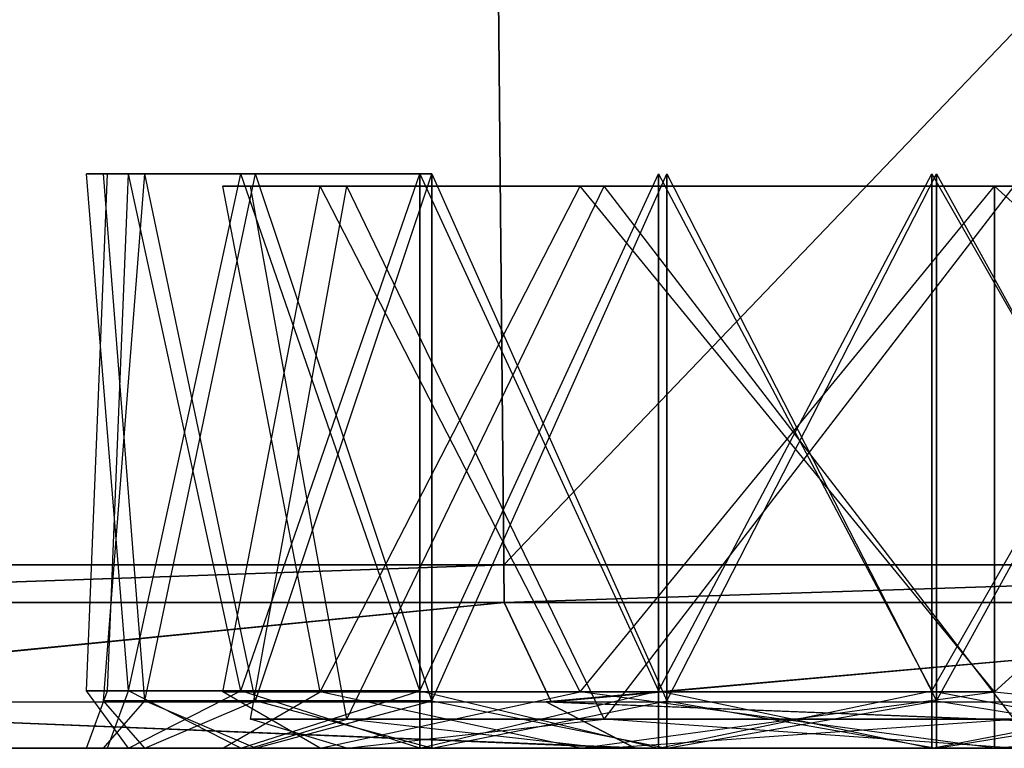
# Model space of a CAD drawing. Extents: x 0 to 0.17, y -0.074 to 0.
# Drawn here: x 0.046 to 0.059, y -0.02 to -0.01 of the extents above; entities that cross this region are included whole.
import ezdxf

# ---------------------------------------------------------------- set-up
doc = ezdxf.new("R2010")
doc.units = 0
doc.layers.add('L0_AXOR_ROUND_THERMOSTAT_36723_', color=7, linetype='CONTINUOUS')
doc.layers.add('L1_AXOR_ROUND_THERMOSTAT_36723_', color=7, linetype='CONTINUOUS')

msp = doc.modelspace()

# ---------------------------------------------------------------- linework, layer by layer
at = {"layer": 'L0_AXOR_ROUND_THERMOSTAT_36723_', "color": 8}
for points, invisible_edges in [([(0.052481, -0.000975, 0.006492), (0.038006, -0.017482, 0.014669), (0.03779, -0.000975, 0.014345), (0.052481, -0.000975, 0.006492)], 13), ([(0.038006, -0.017482, 0.155331), (0.052481, -0.000975, 0.163508), (0.03779, -0.000975, 0.155655), (0.038006, -0.017482, 0.155331)], 13), ([(0.038006, -0.017482, 0.014669), (0.052481, -0.000975, 0.006492), (0.05263, -0.017482, 0.006852), (0.038006, -0.017482, 0.014669)], 12), ([(0.052481, -0.000975, 0.163508), (0.038006, -0.017482, 0.155331), (0.05263, -0.017482, 0.163148), (0.052481, -0.000975, 0.163508)], 12), ([(0.05263, -0.017482, 0.163148), (0.068422, -0.000975, 0.168344), (0.052481, -0.000975, 0.163508), (0.05263, -0.017482, 0.163148)], 13), ([(0.068422, -0.000975, 0.001656), (0.05263, -0.017482, 0.006852), (0.052481, -0.000975, 0.006492), (0.068422, -0.000975, 0.001656)], 13), ([(0.068422, -0.000975, 0.168344), (0.05263, -0.017482, 0.163148), (0.068498, -0.017482, 0.167961), (0.068422, -0.000975, 0.168344)], 12), ([(0.05263, -0.017482, 0.006852), (0.068422, -0.000975, 0.001656), (0.068498, -0.017482, 0.002039), (0.05263, -0.017482, 0.006852)], 12), ([(0.047193, -0.012116, 0.114257), (0.046904, -0.019212, 0.116279), (0.047193, -0.019212, 0.114257), (0.047193, -0.012116, 0.114257)], 13), ([(0.046904, -0.019212, 0.116279), (0.047193, -0.012116, 0.114257), (0.046904, -0.012116, 0.116279), (0.046904, -0.019212, 0.116279)], 12), ([(0.046904, -0.012116, 0.116279), (0.047482, -0.019212, 0.120322), (0.046904, -0.019212, 0.116279), (0.046904, -0.012116, 0.116279)], 13), ([(0.047482, -0.019212, 0.120322), (0.046904, -0.012116, 0.116279), (0.047482, -0.012116, 0.120322), (0.047482, -0.019212, 0.120322)], 12), ([(0.047482, -0.012116, 0.112235), (0.047193, -0.019212, 0.114257), (0.047482, -0.019212, 0.112235), (0.047482, -0.012116, 0.112235)], 13), ([(0.047193, -0.019212, 0.114257), (0.047482, -0.012116, 0.112235), (0.047193, -0.012116, 0.114257), (0.047193, -0.019212, 0.114257)], 12), ([(0.049023, -0.012116, 0.10848), (0.047482, -0.019212, 0.112235), (0.049023, -0.019212, 0.10848), (0.049023, -0.012116, 0.10848)], 13), ([(0.047482, -0.019212, 0.112235), (0.049023, -0.012116, 0.10848), (0.047482, -0.012116, 0.112235), (0.047482, -0.019212, 0.112235)], 12), ([(0.047482, -0.012116, 0.120322), (0.049023, -0.019212, 0.124077), (0.047482, -0.019212, 0.120322), (0.047482, -0.012116, 0.120322)], 13), ([(0.049023, -0.019212, 0.124077), (0.047482, -0.012116, 0.120322), (0.049023, -0.012116, 0.124077), (0.049023, -0.019212, 0.124077)], 12), ([(0.049023, -0.012116, 0.124077), (0.051477, -0.019212, 0.127351), (0.049023, -0.019212, 0.124077), (0.049023, -0.012116, 0.124077)], 13), ([(0.051477, -0.019212, 0.127351), (0.049023, -0.012116, 0.124077), (0.051477, -0.012116, 0.127351), (0.051477, -0.019212, 0.127351)], 12), ([(0.051477, -0.012116, 0.105206), (0.049023, -0.019212, 0.10848), (0.051477, -0.019212, 0.105206), (0.051477, -0.012116, 0.105206)], 13), ([(0.049023, -0.019212, 0.10848), (0.051477, -0.012116, 0.105206), (0.049023, -0.012116, 0.10848), (0.049023, -0.019212, 0.10848)], 12), ([(0.054751, -0.012116, 0.129805), (0.051477, -0.019212, 0.127351), (0.051477, -0.012116, 0.127351), (0.054751, -0.012116, 0.129805)], 13), ([(0.051477, -0.019212, 0.127351), (0.054751, -0.012116, 0.129805), (0.054751, -0.019212, 0.129805), (0.051477, -0.019212, 0.127351)], 12), ([(0.054751, -0.019212, 0.102753), (0.051477, -0.012116, 0.105206), (0.051477, -0.019212, 0.105206), (0.054751, -0.019212, 0.102753)], 13), ([(0.051477, -0.012116, 0.105206), (0.054751, -0.019212, 0.102753), (0.054751, -0.012116, 0.102753), (0.051477, -0.012116, 0.105206)], 12), ([(0.058505, -0.012116, 0.131344), (0.054751, -0.019212, 0.129805), (0.054751, -0.012116, 0.129805), (0.058505, -0.012116, 0.131344)], 13), ([(0.054751, -0.019212, 0.129805), (0.058505, -0.012116, 0.131344), (0.058505, -0.019212, 0.131344), (0.054751, -0.019212, 0.129805)], 12), ([(0.058505, -0.019212, 0.101213), (0.054751, -0.012116, 0.102753), (0.054751, -0.019212, 0.102753), (0.058505, -0.019212, 0.101213)], 13), ([(0.054751, -0.012116, 0.102753), (0.058505, -0.019212, 0.101213), (0.058505, -0.012116, 0.101213), (0.054751, -0.012116, 0.102753)], 12), ([(0.062548, -0.019212, 0.100634), (0.058505, -0.012116, 0.101213), (0.058505, -0.019212, 0.101213), (0.062548, -0.019212, 0.100634)], 13), ([(0.058505, -0.012116, 0.101213), (0.062548, -0.019212, 0.100634), (0.062548, -0.012116, 0.100634), (0.058505, -0.012116, 0.101213)], 12), ([(0.062548, -0.012116, 0.131922), (0.058505, -0.019212, 0.131344), (0.058505, -0.012116, 0.131344), (0.062548, -0.012116, 0.131922)], 13), ([(0.058505, -0.019212, 0.131344), (0.062548, -0.012116, 0.131922), (0.062548, -0.019212, 0.131922), (0.058505, -0.019212, 0.131344)], 12), ([(0.048774, -0.012284, 0.053999), (0.050112, -0.019228, 0.063363), (0.048774, -0.019228, 0.053999), (0.048774, -0.012284, 0.053999)], 13), ([(0.050112, -0.019228, 0.063363), (0.048774, -0.012284, 0.053999), (0.050112, -0.012284, 0.063363), (0.050112, -0.019228, 0.063363)], 12), ([(0.050112, -0.012284, 0.044636), (0.048774, -0.019228, 0.053999), (0.050112, -0.019228, 0.044636), (0.050112, -0.012284, 0.044636)], 13), ([(0.048774, -0.019228, 0.053999), (0.050112, -0.012284, 0.044636), (0.048774, -0.012284, 0.053999), (0.048774, -0.019228, 0.053999)], 12), ([(0.050478, -0.012284, 0.063265), (0.049154, -0.019603, 0.053999), (0.050478, -0.019603, 0.063265), (0.050478, -0.012284, 0.063265)], 13), ([(0.049154, -0.019603, 0.053999), (0.050478, -0.012284, 0.063265), (0.049154, -0.012284, 0.053999), (0.049154, -0.019603, 0.053999)], 12), ([(0.049154, -0.012284, 0.053999), (0.050478, -0.019603, 0.044734), (0.049154, -0.019603, 0.053999), (0.049154, -0.012284, 0.053999)], 13), ([(0.050478, -0.019603, 0.044734), (0.049154, -0.012284, 0.053999), (0.050478, -0.012284, 0.044734), (0.050478, -0.019603, 0.044734)], 12), ([(0.053679, -0.012284, 0.035941), (0.050112, -0.019228, 0.044636), (0.053679, -0.019228, 0.035941), (0.053679, -0.012284, 0.035941)], 13), ([(0.050112, -0.019228, 0.044636), (0.053679, -0.012284, 0.035941), (0.050112, -0.012284, 0.044636), (0.050112, -0.019228, 0.044636)], 12), ([(0.050112, -0.012284, 0.063363), (0.053679, -0.019228, 0.072058), (0.050112, -0.019228, 0.063363), (0.050112, -0.012284, 0.063363)], 13), ([(0.053679, -0.019228, 0.072058), (0.050112, -0.012284, 0.063363), (0.053679, -0.012284, 0.072058), (0.053679, -0.019228, 0.072058)], 12), ([(0.050478, -0.012284, 0.044734), (0.054008, -0.019603, 0.036131), (0.050478, -0.019603, 0.044734), (0.050478, -0.012284, 0.044734)], 13), ([(0.054008, -0.019603, 0.036131), (0.050478, -0.012284, 0.044734), (0.054008, -0.012284, 0.036131), (0.054008, -0.019603, 0.036131)], 12), ([(0.054008, -0.012284, 0.071868), (0.050478, -0.019603, 0.063265), (0.054008, -0.019603, 0.071868), (0.054008, -0.012284, 0.071868)], 13), ([(0.050478, -0.019603, 0.063265), (0.054008, -0.012284, 0.071868), (0.050478, -0.012284, 0.063265), (0.050478, -0.019603, 0.063265)], 12), ([(0.053679, -0.012284, 0.072058), (0.059363, -0.019228, 0.079638), (0.053679, -0.019228, 0.072058), (0.053679, -0.012284, 0.072058)], 13), ([(0.059363, -0.019228, 0.079638), (0.053679, -0.012284, 0.072058), (0.059363, -0.012284, 0.079638), (0.059363, -0.019228, 0.079638)], 12), ([(0.059363, -0.012284, 0.028361), (0.053679, -0.019228, 0.035941), (0.059363, -0.019228, 0.028361), (0.059363, -0.012284, 0.028361)], 13), ([(0.053679, -0.019228, 0.035941), (0.059363, -0.012284, 0.028361), (0.053679, -0.012284, 0.035941), (0.053679, -0.019228, 0.035941)], 12), ([(0.059632, -0.012284, 0.079369), (0.054008, -0.019603, 0.071868), (0.059632, -0.019603, 0.079369), (0.059632, -0.012284, 0.079369)], 13), ([(0.054008, -0.019603, 0.071868), (0.059632, -0.012284, 0.079369), (0.054008, -0.012284, 0.071868), (0.054008, -0.019603, 0.071868)], 12), ([(0.054008, -0.012284, 0.036131), (0.059632, -0.019603, 0.02863), (0.054008, -0.019603, 0.036131), (0.054008, -0.012284, 0.036131)], 13), ([(0.059632, -0.019603, 0.02863), (0.054008, -0.012284, 0.036131), (0.059632, -0.012284, 0.02863), (0.059632, -0.019603, 0.02863)], 12), ([(0.066943, -0.019228, 0.022678), (0.059363, -0.012284, 0.028361), (0.059363, -0.019228, 0.028361), (0.066943, -0.019228, 0.022678)], 13), ([(0.059363, -0.012284, 0.028361), (0.066943, -0.019228, 0.022678), (0.066943, -0.012284, 0.022678), (0.059363, -0.012284, 0.028361)], 12), ([(0.066943, -0.012284, 0.085322), (0.059363, -0.019228, 0.079638), (0.059363, -0.012284, 0.079638), (0.066943, -0.012284, 0.085322)], 13), ([(0.059363, -0.019228, 0.079638), (0.066943, -0.012284, 0.085322), (0.066943, -0.019228, 0.085322), (0.059363, -0.019228, 0.079638)], 12), ([(0.05263, -0.017482, 0.006852), (0.038013, -0.018, 0.014679), (0.038006, -0.017482, 0.014669), (0.05263, -0.017482, 0.006852)], 13), ([(0.038013, -0.018, 0.155321), (0.05263, -0.017482, 0.163148), (0.038006, -0.017482, 0.155331), (0.038013, -0.018, 0.155321)], 13), ([(0.038013, -0.018, 0.014679), (0.05263, -0.017482, 0.006852), (0.052635, -0.018, 0.006864), (0.038013, -0.018, 0.014679)], 12), ([(0.05263, -0.017482, 0.163148), (0.038013, -0.018, 0.155321), (0.052635, -0.018, 0.163136), (0.05263, -0.017482, 0.163148)], 12), ([(0.052635, -0.018, 0.163136), (0.068498, -0.017482, 0.167961), (0.05263, -0.017482, 0.163148), (0.052635, -0.018, 0.163136)], 13), ([(0.068498, -0.017482, 0.002039), (0.052635, -0.018, 0.006864), (0.05263, -0.017482, 0.006852), (0.068498, -0.017482, 0.002039)], 13), ([(0.068498, -0.017482, 0.167961), (0.052635, -0.018, 0.163136), (0.0685, -0.018, 0.167949), (0.068498, -0.017482, 0.167961)], 12), ([(0.052635, -0.018, 0.006864), (0.068498, -0.017482, 0.002039), (0.0685, -0.018, 0.002051), (0.052635, -0.018, 0.006864)], 12), ([(0.052635, -0.018, 0.006864), (0.038921, -0.019366, 0.015372), (0.038013, -0.018, 0.014679), (0.052635, -0.018, 0.006864)], 13), ([(0.03884, -0.019366, 0.154831), (0.052635, -0.018, 0.163136), (0.038013, -0.018, 0.155321), (0.03884, -0.019366, 0.154831)], 13), ([(0.052635, -0.018, 0.163136), (0.03884, -0.019366, 0.154831), (0.053211, -0.019366, 0.162512), (0.052635, -0.018, 0.163136)], 12), ([(0.038921, -0.019366, 0.015372), (0.052635, -0.018, 0.006864), (0.053283, -0.019366, 0.007695), (0.038921, -0.019366, 0.015372)], 12), ([(0.0685, -0.018, 0.002051), (0.053283, -0.019366, 0.007695), (0.052635, -0.018, 0.006864), (0.0685, -0.018, 0.002051)], 13), ([(0.053211, -0.019366, 0.162512), (0.0685, -0.018, 0.167949), (0.052635, -0.018, 0.163136), (0.053211, -0.019366, 0.162512)], 13), ([(0.0685, -0.018, 0.167949), (0.053211, -0.019366, 0.162512), (0.068796, -0.019366, 0.16724), (0.0685, -0.018, 0.167949)], 12), ([(0.053283, -0.019366, 0.007695), (0.0685, -0.018, 0.002051), (0.068839, -0.019366, 0.002977), (0.053283, -0.019366, 0.007695)], 12), ([(0.047193, -0.019212, 0.114257), (0.046904, -0.020002, 0.116279), (0.047193, -0.020002, 0.114257), (0.047193, -0.019212, 0.114257)], 13), ([(0.046904, -0.020002, 0.116279), (0.047193, -0.019212, 0.114257), (0.046904, -0.019212, 0.116279), (0.046904, -0.020002, 0.116279)], 12), ([(0.046904, -0.019212, 0.116279), (0.047482, -0.020002, 0.120322), (0.046904, -0.020002, 0.116279), (0.046904, -0.019212, 0.116279)], 13), ([(0.047482, -0.020002, 0.120322), (0.046904, -0.019212, 0.116279), (0.047482, -0.019212, 0.120322), (0.047482, -0.020002, 0.120322)], 12), ([(0.047482, -0.019212, 0.112235), (0.047193, -0.020002, 0.114257), (0.047482, -0.020002, 0.112235), (0.047482, -0.019212, 0.112235)], 13), ([(0.047193, -0.020002, 0.114257), (0.047482, -0.019212, 0.112235), (0.047193, -0.019212, 0.114257), (0.047193, -0.020002, 0.114257)], 12), ([(0.047482, -0.019212, 0.120322), (0.049023, -0.020002, 0.124077), (0.047482, -0.020002, 0.120322), (0.047482, -0.019212, 0.120322)], 13), ([(0.049023, -0.020002, 0.124077), (0.047482, -0.019212, 0.120322), (0.049023, -0.019212, 0.124077), (0.049023, -0.020002, 0.124077)], 12), ([(0.049023, -0.019212, 0.10848), (0.047482, -0.020002, 0.112235), (0.049023, -0.020002, 0.10848), (0.049023, -0.019212, 0.10848)], 13), ([(0.047482, -0.020002, 0.112235), (0.049023, -0.019212, 0.10848), (0.047482, -0.019212, 0.112235), (0.047482, -0.020002, 0.112235)], 12), ([(0.050112, -0.019228, 0.044636), (0.048774, -0.020002, 0.053999), (0.050112, -0.020002, 0.044636), (0.050112, -0.019228, 0.044636)], 13), ([(0.048774, -0.020002, 0.053999), (0.050112, -0.019228, 0.044636), (0.048774, -0.019228, 0.053999), (0.048774, -0.020002, 0.053999)], 12), ([(0.048774, -0.019228, 0.053999), (0.050112, -0.020002, 0.063363), (0.048774, -0.020002, 0.053999), (0.048774, -0.019228, 0.053999)], 13), ([(0.050112, -0.020002, 0.063363), (0.048774, -0.019228, 0.053999), (0.050112, -0.019228, 0.063363), (0.050112, -0.020002, 0.063363)], 12), ([(0.051477, -0.019212, 0.105206), (0.049023, -0.020002, 0.10848), (0.051477, -0.020002, 0.105206), (0.051477, -0.019212, 0.105206)], 13), ([(0.049023, -0.020002, 0.10848), (0.051477, -0.019212, 0.105206), (0.049023, -0.019212, 0.10848), (0.049023, -0.020002, 0.10848)], 12), ([(0.049023, -0.019212, 0.124077), (0.051477, -0.020002, 0.127351), (0.049023, -0.020002, 0.124077), (0.049023, -0.019212, 0.124077)], 13), ([(0.051477, -0.020002, 0.127351), (0.049023, -0.019212, 0.124077), (0.051477, -0.019212, 0.127351), (0.051477, -0.020002, 0.127351)], 12), ([(0.050112, -0.019228, 0.063363), (0.053679, -0.020002, 0.072058), (0.050112, -0.020002, 0.063363), (0.050112, -0.019228, 0.063363)], 13), ([(0.053679, -0.020002, 0.072058), (0.050112, -0.019228, 0.063363), (0.053679, -0.019228, 0.072058), (0.053679, -0.020002, 0.072058)], 12), ([(0.053679, -0.019228, 0.035941), (0.050112, -0.020002, 0.044636), (0.053679, -0.020002, 0.035941), (0.053679, -0.019228, 0.035941)], 13), ([(0.050112, -0.020002, 0.044636), (0.053679, -0.019228, 0.035941), (0.050112, -0.019228, 0.044636), (0.050112, -0.020002, 0.044636)], 12), ([(0.054751, -0.020002, 0.102753), (0.051477, -0.019212, 0.105206), (0.051477, -0.020002, 0.105206), (0.054751, -0.020002, 0.102753)], 13), ([(0.051477, -0.019212, 0.105206), (0.054751, -0.020002, 0.102753), (0.054751, -0.019212, 0.102753), (0.051477, -0.019212, 0.105206)], 12), ([(0.054751, -0.019212, 0.129805), (0.051477, -0.020002, 0.127351), (0.051477, -0.019212, 0.127351), (0.054751, -0.019212, 0.129805)], 13), ([(0.051477, -0.020002, 0.127351), (0.054751, -0.019212, 0.129805), (0.054751, -0.020002, 0.129805), (0.051477, -0.020002, 0.127351)], 12), ([(0.059363, -0.019228, 0.028361), (0.053679, -0.020002, 0.035941), (0.059363, -0.020002, 0.028361), (0.059363, -0.019228, 0.028361)], 13), ([(0.053679, -0.020002, 0.035941), (0.059363, -0.019228, 0.028361), (0.053679, -0.019228, 0.035941), (0.053679, -0.020002, 0.035941)], 12), ([(0.053679, -0.019228, 0.072058), (0.059363, -0.020002, 0.079638), (0.053679, -0.020002, 0.072058), (0.053679, -0.019228, 0.072058)], 13), ([(0.059363, -0.020002, 0.079638), (0.053679, -0.019228, 0.072058), (0.059363, -0.019228, 0.079638), (0.059363, -0.020002, 0.079638)], 12), ([(0.058505, -0.020002, 0.101213), (0.054751, -0.019212, 0.102753), (0.054751, -0.020002, 0.102753), (0.058505, -0.020002, 0.101213)], 13), ([(0.054751, -0.019212, 0.102753), (0.058505, -0.020002, 0.101213), (0.058505, -0.019212, 0.101213), (0.054751, -0.019212, 0.102753)], 12), ([(0.058505, -0.019212, 0.131344), (0.054751, -0.020002, 0.129805), (0.054751, -0.019212, 0.129805), (0.058505, -0.019212, 0.131344)], 13), ([(0.054751, -0.020002, 0.129805), (0.058505, -0.019212, 0.131344), (0.058505, -0.020002, 0.131344), (0.054751, -0.020002, 0.129805)], 12), ([(0.062548, -0.019212, 0.131922), (0.058505, -0.020002, 0.131344), (0.058505, -0.019212, 0.131344), (0.062548, -0.019212, 0.131922)], 13), ([(0.058505, -0.020002, 0.131344), (0.062548, -0.019212, 0.131922), (0.062548, -0.020002, 0.131922), (0.058505, -0.020002, 0.131344)], 12), ([(0.062548, -0.020002, 0.100634), (0.058505, -0.019212, 0.101213), (0.058505, -0.020002, 0.101213), (0.062548, -0.020002, 0.100634)], 13), ([(0.058505, -0.019212, 0.101213), (0.062548, -0.020002, 0.100634), (0.062548, -0.019212, 0.100634), (0.058505, -0.019212, 0.101213)], 12), ([(0.066943, -0.019228, 0.085322), (0.059363, -0.020002, 0.079638), (0.059363, -0.019228, 0.079638), (0.066943, -0.019228, 0.085322)], 13), ([(0.059363, -0.020002, 0.079638), (0.066943, -0.019228, 0.085322), (0.066943, -0.020002, 0.085322), (0.059363, -0.020002, 0.079638)], 12), ([(0.066943, -0.020002, 0.022678), (0.059363, -0.019228, 0.028361), (0.059363, -0.020002, 0.028361), (0.066943, -0.020002, 0.022678)], 13), ([(0.059363, -0.019228, 0.028361), (0.066943, -0.020002, 0.022678), (0.066943, -0.019228, 0.022678), (0.059363, -0.019228, 0.028361)], 12), ([(0.054431, -0.020002, 0.161218), (0.03884, -0.019366, 0.154831), (0.040591, -0.020002, 0.15382), (0.054431, -0.020002, 0.161218)], 13), ([(0.03884, -0.019366, 0.154831), (0.054431, -0.020002, 0.161218), (0.053211, -0.019366, 0.162512), (0.03884, -0.019366, 0.154831)], 12), ([(0.05466, -0.020002, 0.009438), (0.038921, -0.019366, 0.015372), (0.053283, -0.019366, 0.007695), (0.05466, -0.020002, 0.009438)], 13), ([(0.038921, -0.019366, 0.015372), (0.05466, -0.020002, 0.009438), (0.040847, -0.020002, 0.016821), (0.038921, -0.019366, 0.015372)], 12), ([(0.069422, -0.020002, 0.165765), (0.053211, -0.019366, 0.162512), (0.054431, -0.020002, 0.161218), (0.069422, -0.020002, 0.165765)], 13), ([(0.053211, -0.019366, 0.162512), (0.069422, -0.020002, 0.165765), (0.068796, -0.019366, 0.16724), (0.053211, -0.019366, 0.162512)], 12), ([(0.069556, -0.020002, 0.004919), (0.053283, -0.019366, 0.007695), (0.068839, -0.019366, 0.002977), (0.069556, -0.020002, 0.004919)], 13), ([(0.053283, -0.019366, 0.007695), (0.069556, -0.020002, 0.004919), (0.05466, -0.020002, 0.009438), (0.053283, -0.019366, 0.007695)], 12), ([(0.050478, -0.019603, 0.063265), (0.049154, -0.020002, 0.053999), (0.050478, -0.020002, 0.063265), (0.050478, -0.019603, 0.063265)], 13), ([(0.049154, -0.020002, 0.053999), (0.050478, -0.019603, 0.063265), (0.049154, -0.019603, 0.053999), (0.049154, -0.020002, 0.053999)], 12), ([(0.049154, -0.019603, 0.053999), (0.050478, -0.020002, 0.044734), (0.049154, -0.020002, 0.053999), (0.049154, -0.019603, 0.053999)], 13), ([(0.050478, -0.020002, 0.044734), (0.049154, -0.019603, 0.053999), (0.050478, -0.019603, 0.044734), (0.050478, -0.020002, 0.044734)], 12), ([(0.050478, -0.019603, 0.044734), (0.054008, -0.020002, 0.036131), (0.050478, -0.020002, 0.044734), (0.050478, -0.019603, 0.044734)], 13), ([(0.054008, -0.020002, 0.036131), (0.050478, -0.019603, 0.044734), (0.054008, -0.019603, 0.036131), (0.054008, -0.020002, 0.036131)], 12), ([(0.054008, -0.019603, 0.071868), (0.050478, -0.020002, 0.063265), (0.054008, -0.020002, 0.071868), (0.054008, -0.019603, 0.071868)], 13), ([(0.050478, -0.020002, 0.063265), (0.054008, -0.019603, 0.071868), (0.050478, -0.019603, 0.063265), (0.050478, -0.020002, 0.063265)], 12), ([(0.059632, -0.019603, 0.079369), (0.054008, -0.020002, 0.071868), (0.059632, -0.020002, 0.079369), (0.059632, -0.019603, 0.079369)], 13), ([(0.054008, -0.020002, 0.071868), (0.059632, -0.019603, 0.079369), (0.054008, -0.019603, 0.071868), (0.054008, -0.020002, 0.071868)], 12), ([(0.054008, -0.019603, 0.036131), (0.059632, -0.020002, 0.02863), (0.054008, -0.020002, 0.036131), (0.054008, -0.019603, 0.036131)], 13), ([(0.059632, -0.020002, 0.02863), (0.054008, -0.019603, 0.036131), (0.059632, -0.019603, 0.02863), (0.059632, -0.020002, 0.02863)], 12), ([(0.054405, -0.020002, 0.102153), (0.006912, -0.020002, 0.102532), (0.005279, -0.020002, 0.085953), (0.054405, -0.020002, 0.102153)], 13), ([(0.058326, -0.020002, 0.094942), (0.054405, -0.020002, 0.102153), (0.005279, -0.020002, 0.085953), (0.058326, -0.020002, 0.094942)], 13), ([(0.007008, -0.020002, 0.068402), (0.053091, -0.020002, 0.072396), (0.005279, -0.020002, 0.085953), (0.007008, -0.020002, 0.068402)], 12), ([(0.058883, -0.020002, 0.080118), (0.005279, -0.020002, 0.085953), (0.053091, -0.020002, 0.072396), (0.058883, -0.020002, 0.080118)], 13), ([(0.005279, -0.020002, 0.085953), (0.058883, -0.020002, 0.080118), (0.058326, -0.020002, 0.094942), (0.005279, -0.020002, 0.085953)], 12), ([(0.006912, -0.020002, 0.102532), (0.054405, -0.020002, 0.102153), (0.050986, -0.020002, 0.104716), (0.006912, -0.020002, 0.102532)], 12), ([(0.050986, -0.020002, 0.104716), (0.012669, -0.020002, 0.106608), (0.006912, -0.020002, 0.102532), (0.050986, -0.020002, 0.104716)], 13), ([(0.048095, -0.020002, 0.053999), (0.007008, -0.020002, 0.068402), (0.011601, -0.020002, 0.053259), (0.048095, -0.020002, 0.053999)], 13), ([(0.007008, -0.020002, 0.068402), (0.048095, -0.020002, 0.053999), (0.049458, -0.020002, 0.063538), (0.007008, -0.020002, 0.068402)], 12), ([(0.053091, -0.020002, 0.072396), (0.007008, -0.020002, 0.068402), (0.049458, -0.020002, 0.063538), (0.053091, -0.020002, 0.072396)], 13), ([(0.049458, -0.020002, 0.04446), (0.011601, -0.020002, 0.053259), (0.019045, -0.020002, 0.039333), (0.049458, -0.020002, 0.04446)], 13), ([(0.011601, -0.020002, 0.053259), (0.049458, -0.020002, 0.04446), (0.048095, -0.020002, 0.053999), (0.011601, -0.020002, 0.053259)], 12), ([(0.048422, -0.020002, 0.108134), (0.016217, -0.020002, 0.112375), (0.012669, -0.020002, 0.106608), (0.048422, -0.020002, 0.108134)], 13), ([(0.012669, -0.020002, 0.106608), (0.050986, -0.020002, 0.104716), (0.048422, -0.020002, 0.108134), (0.012669, -0.020002, 0.106608)], 12), ([(0.046512, -0.020002, 0.114167), (0.016217, -0.020002, 0.112375), (0.046814, -0.020002, 0.112056), (0.046512, -0.020002, 0.114167)], 13), ([(0.016217, -0.020002, 0.112375), (0.046512, -0.020002, 0.114167), (0.018083, -0.020002, 0.115591), (0.016217, -0.020002, 0.112375)], 12), ([(0.016217, -0.020002, 0.112375), (0.048422, -0.020002, 0.108134), (0.046814, -0.020002, 0.112056), (0.016217, -0.020002, 0.112375)], 12), ([(0.018083, -0.020002, 0.115591), (0.04621, -0.020002, 0.116279), (0.017571, -0.020002, 0.118806), (0.018083, -0.020002, 0.115591)], 12), ([(0.046814, -0.020002, 0.120501), (0.017571, -0.020002, 0.118806), (0.04621, -0.020002, 0.116279), (0.046814, -0.020002, 0.120501)], 13), ([(0.017571, -0.020002, 0.118806), (0.046814, -0.020002, 0.120501), (0.020828, -0.020002, 0.125861), (0.017571, -0.020002, 0.118806)], 12), ([(0.04621, -0.020002, 0.116279), (0.018083, -0.020002, 0.115591), (0.046512, -0.020002, 0.114167), (0.04621, -0.020002, 0.116279)], 13), ([(0.020828, -0.020002, 0.125861), (0.048422, -0.020002, 0.124423), (0.018862, -0.020002, 0.131387), (0.020828, -0.020002, 0.125861)], 12), ([(0.050986, -0.020002, 0.127841), (0.018862, -0.020002, 0.131387), (0.048422, -0.020002, 0.124423), (0.050986, -0.020002, 0.127841)], 13), ([(0.018862, -0.020002, 0.131387), (0.050986, -0.020002, 0.127841), (0.028792, -0.020002, 0.143487), (0.018862, -0.020002, 0.131387)], 12), ([(0.053091, -0.020002, 0.035603), (0.019045, -0.020002, 0.039333), (0.029022, -0.020002, 0.027176), (0.053091, -0.020002, 0.035603)], 13), ([(0.019045, -0.020002, 0.039333), (0.053091, -0.020002, 0.035603), (0.049458, -0.020002, 0.04446), (0.019045, -0.020002, 0.039333)], 12), ([(0.048422, -0.020002, 0.124423), (0.020828, -0.020002, 0.125861), (0.046814, -0.020002, 0.120501), (0.048422, -0.020002, 0.124423)], 13), ([(0.054405, -0.020002, 0.130405), (0.028792, -0.020002, 0.143487), (0.050986, -0.020002, 0.127841), (0.054405, -0.020002, 0.130405)], 13), ([(0.028792, -0.020002, 0.143487), (0.054405, -0.020002, 0.130405), (0.040871, -0.020002, 0.1534), (0.028792, -0.020002, 0.143487)], 12), ([(0.058883, -0.020002, 0.027881), (0.029022, -0.020002, 0.027176), (0.041127, -0.020002, 0.017241), (0.058883, -0.020002, 0.027881)], 13), ([(0.029022, -0.020002, 0.027176), (0.058883, -0.020002, 0.027881), (0.053091, -0.020002, 0.035603), (0.029022, -0.020002, 0.027176)], 12), ([(0.054624, -0.020002, 0.160751), (0.040591, -0.020002, 0.15382), (0.040871, -0.020002, 0.1534), (0.054624, -0.020002, 0.160751)], 13), ([(0.040591, -0.020002, 0.15382), (0.054624, -0.020002, 0.160751), (0.054431, -0.020002, 0.161218), (0.040591, -0.020002, 0.15382)], 12), ([(0.054854, -0.020002, 0.009904), (0.040847, -0.020002, 0.016821), (0.05466, -0.020002, 0.009438), (0.054854, -0.020002, 0.009904)], 13), ([(0.040847, -0.020002, 0.016821), (0.054854, -0.020002, 0.009904), (0.041127, -0.020002, 0.017241), (0.040847, -0.020002, 0.016821)], 12), ([(0.058326, -0.020002, 0.132013), (0.040871, -0.020002, 0.1534), (0.054405, -0.020002, 0.130405), (0.058326, -0.020002, 0.132013)], 13), ([(0.040871, -0.020002, 0.1534), (0.058326, -0.020002, 0.132013), (0.054624, -0.020002, 0.160751), (0.040871, -0.020002, 0.1534)], 12), ([(0.066604, -0.020002, 0.022091), (0.041127, -0.020002, 0.017241), (0.054854, -0.020002, 0.009904), (0.066604, -0.020002, 0.022091)], 13), ([(0.041127, -0.020002, 0.017241), (0.066604, -0.020002, 0.022091), (0.058883, -0.020002, 0.027881), (0.041127, -0.020002, 0.017241)], 12), ([(0.047193, -0.020002, 0.114257), (0.04621, -0.020002, 0.116279), (0.046512, -0.020002, 0.114167), (0.047193, -0.020002, 0.114257)], 13), ([(0.04621, -0.020002, 0.116279), (0.047193, -0.020002, 0.114257), (0.046904, -0.020002, 0.116279), (0.04621, -0.020002, 0.116279)], 12), ([(0.047482, -0.020002, 0.120322), (0.04621, -0.020002, 0.116279), (0.046904, -0.020002, 0.116279), (0.047482, -0.020002, 0.120322)], 13), ([(0.04621, -0.020002, 0.116279), (0.047482, -0.020002, 0.120322), (0.046814, -0.020002, 0.120501), (0.04621, -0.020002, 0.116279)], 12), ([(0.047482, -0.020002, 0.112235), (0.046512, -0.020002, 0.114167), (0.046814, -0.020002, 0.112056), (0.047482, -0.020002, 0.112235)], 13), ([(0.046512, -0.020002, 0.114167), (0.047482, -0.020002, 0.112235), (0.047193, -0.020002, 0.114257), (0.046512, -0.020002, 0.114167)], 12), ([(0.049023, -0.020002, 0.10848), (0.046814, -0.020002, 0.112056), (0.048422, -0.020002, 0.108134), (0.049023, -0.020002, 0.10848)], 13), ([(0.046814, -0.020002, 0.112056), (0.049023, -0.020002, 0.10848), (0.047482, -0.020002, 0.112235), (0.046814, -0.020002, 0.112056)], 12), ([(0.049023, -0.020002, 0.124077), (0.046814, -0.020002, 0.120501), (0.047482, -0.020002, 0.120322), (0.049023, -0.020002, 0.124077)], 13), ([(0.046814, -0.020002, 0.120501), (0.049023, -0.020002, 0.124077), (0.048422, -0.020002, 0.124423), (0.046814, -0.020002, 0.120501)], 12), ([(0.050112, -0.020002, 0.044636), (0.048095, -0.020002, 0.053999), (0.049458, -0.020002, 0.04446), (0.050112, -0.020002, 0.044636)], 13), ([(0.048095, -0.020002, 0.053999), (0.050112, -0.020002, 0.044636), (0.048774, -0.020002, 0.053999), (0.048095, -0.020002, 0.053999)], 12), ([(0.050112, -0.020002, 0.063363), (0.048095, -0.020002, 0.053999), (0.048774, -0.020002, 0.053999), (0.050112, -0.020002, 0.063363)], 13), ([(0.048095, -0.020002, 0.053999), (0.050112, -0.020002, 0.063363), (0.049458, -0.020002, 0.063538), (0.048095, -0.020002, 0.053999)], 12), ([(0.051477, -0.020002, 0.127351), (0.048422, -0.020002, 0.124423), (0.049023, -0.020002, 0.124077), (0.051477, -0.020002, 0.127351)], 13), ([(0.048422, -0.020002, 0.124423), (0.051477, -0.020002, 0.127351), (0.050986, -0.020002, 0.127841), (0.048422, -0.020002, 0.124423)], 12), ([(0.051477, -0.020002, 0.105206), (0.048422, -0.020002, 0.108134), (0.050986, -0.020002, 0.104716), (0.051477, -0.020002, 0.105206)], 13), ([(0.048422, -0.020002, 0.108134), (0.051477, -0.020002, 0.105206), (0.049023, -0.020002, 0.10848), (0.048422, -0.020002, 0.108134)], 12), ([(0.050851, -0.020002, 0.044836), (0.049154, -0.020002, 0.053999), (0.050478, -0.020002, 0.044734), (0.050851, -0.020002, 0.044836)], 13), ([(0.049154, -0.020002, 0.053999), (0.050851, -0.020002, 0.044836), (0.049541, -0.020002, 0.053999), (0.049154, -0.020002, 0.053999)], 12), ([(0.050851, -0.020002, 0.063163), (0.049154, -0.020002, 0.053999), (0.049541, -0.020002, 0.053999), (0.050851, -0.020002, 0.063163)], 13), ([(0.049154, -0.020002, 0.053999), (0.050851, -0.020002, 0.063163), (0.050478, -0.020002, 0.063265), (0.049154, -0.020002, 0.053999)], 12), ([(0.053679, -0.020002, 0.035941), (0.049458, -0.020002, 0.04446), (0.053091, -0.020002, 0.035603), (0.053679, -0.020002, 0.035941)], 13), ([(0.049458, -0.020002, 0.04446), (0.053679, -0.020002, 0.035941), (0.050112, -0.020002, 0.044636), (0.049458, -0.020002, 0.04446)], 12), ([(0.053679, -0.020002, 0.072058), (0.049458, -0.020002, 0.063538), (0.050112, -0.020002, 0.063363), (0.053679, -0.020002, 0.072058)], 13), ([(0.049458, -0.020002, 0.063538), (0.053679, -0.020002, 0.072058), (0.053091, -0.020002, 0.072396), (0.049458, -0.020002, 0.063538)], 12), ([(0.050851, -0.020002, 0.044836), (0.085, -0.020002, 0.054), (0.049541, -0.020002, 0.053999), (0.050851, -0.020002, 0.044836)], 12), ([(0.085, -0.020002, 0.054), (0.050851, -0.020002, 0.063163), (0.049541, -0.020002, 0.053999), (0.085, -0.020002, 0.054)], 13), ([(0.054343, -0.020002, 0.036321), (0.050478, -0.020002, 0.044734), (0.054008, -0.020002, 0.036131), (0.054343, -0.020002, 0.036321)], 13), ([(0.050478, -0.020002, 0.044734), (0.054343, -0.020002, 0.036321), (0.050851, -0.020002, 0.044836), (0.050478, -0.020002, 0.044734)], 12), ([(0.054343, -0.020002, 0.071677), (0.050478, -0.020002, 0.063265), (0.050851, -0.020002, 0.063163), (0.054343, -0.020002, 0.071677)], 13), ([(0.050478, -0.020002, 0.063265), (0.054343, -0.020002, 0.071677), (0.054008, -0.020002, 0.071868), (0.050478, -0.020002, 0.063265)], 12), ([(0.085, -0.020002, 0.054), (0.050851, -0.020002, 0.044836), (0.054343, -0.020002, 0.036321), (0.085, -0.020002, 0.054)], 13), ([(0.050851, -0.020002, 0.063163), (0.085, -0.020002, 0.054), (0.054343, -0.020002, 0.071677), (0.050851, -0.020002, 0.063163)], 12), ([(0.054751, -0.020002, 0.129805), (0.050986, -0.020002, 0.127841), (0.051477, -0.020002, 0.127351), (0.054751, -0.020002, 0.129805)], 13), ([(0.050986, -0.020002, 0.127841), (0.054751, -0.020002, 0.129805), (0.054405, -0.020002, 0.130405), (0.050986, -0.020002, 0.127841)], 12), ([(0.054751, -0.020002, 0.102753), (0.050986, -0.020002, 0.104716), (0.054405, -0.020002, 0.102153), (0.054751, -0.020002, 0.102753)], 13), ([(0.050986, -0.020002, 0.104716), (0.054751, -0.020002, 0.102753), (0.051477, -0.020002, 0.105206), (0.050986, -0.020002, 0.104716)], 12), ([(0.059363, -0.020002, 0.028361), (0.053091, -0.020002, 0.035603), (0.058883, -0.020002, 0.027881), (0.059363, -0.020002, 0.028361)], 13), ([(0.053091, -0.020002, 0.035603), (0.059363, -0.020002, 0.028361), (0.053679, -0.020002, 0.035941), (0.053091, -0.020002, 0.035603)], 12), ([(0.059363, -0.020002, 0.079638), (0.053091, -0.020002, 0.072396), (0.053679, -0.020002, 0.072058), (0.059363, -0.020002, 0.079638)], 13), ([(0.053091, -0.020002, 0.072396), (0.059363, -0.020002, 0.079638), (0.058883, -0.020002, 0.080118), (0.053091, -0.020002, 0.072396)], 12), ([(0.059905, -0.020002, 0.079095), (0.054008, -0.020002, 0.071868), (0.054343, -0.020002, 0.071677), (0.059905, -0.020002, 0.079095)], 13), ([(0.054008, -0.020002, 0.071868), (0.059905, -0.020002, 0.079095), (0.059632, -0.020002, 0.079369), (0.054008, -0.020002, 0.071868)], 12), ([(0.059905, -0.020002, 0.028904), (0.054008, -0.020002, 0.036131), (0.059632, -0.020002, 0.02863), (0.059905, -0.020002, 0.028904)], 13), ([(0.054008, -0.020002, 0.036131), (0.059905, -0.020002, 0.028904), (0.054343, -0.020002, 0.036321), (0.054008, -0.020002, 0.036131)], 12), ([(0.059905, -0.020002, 0.028904), (0.085, -0.020002, 0.054), (0.054343, -0.020002, 0.036321), (0.059905, -0.020002, 0.028904)], 12), ([(0.067323, -0.020002, 0.084657), (0.054343, -0.020002, 0.071677), (0.085, -0.020002, 0.054), (0.067323, -0.020002, 0.084657)], 13), ([(0.054343, -0.020002, 0.071677), (0.067323, -0.020002, 0.084657), (0.059905, -0.020002, 0.079095), (0.054343, -0.020002, 0.071677)], 12), ([(0.054405, -0.020002, 0.102153), (0.058326, -0.020002, 0.094942), (0.058326, -0.020002, 0.100544), (0.054405, -0.020002, 0.102153)], 12), ([(0.058505, -0.020002, 0.101213), (0.054405, -0.020002, 0.102153), (0.058326, -0.020002, 0.100544), (0.058505, -0.020002, 0.101213)], 13), ([(0.054405, -0.020002, 0.102153), (0.058505, -0.020002, 0.101213), (0.054751, -0.020002, 0.102753), (0.054405, -0.020002, 0.102153)], 12), ([(0.058505, -0.020002, 0.131344), (0.054405, -0.020002, 0.130405), (0.054751, -0.020002, 0.129805), (0.058505, -0.020002, 0.131344)], 13), ([(0.054405, -0.020002, 0.130405), (0.058505, -0.020002, 0.131344), (0.058326, -0.020002, 0.132013), (0.054405, -0.020002, 0.130405)], 12), ([(0.069521, -0.020002, 0.16527), (0.054431, -0.020002, 0.161218), (0.054624, -0.020002, 0.160751), (0.069521, -0.020002, 0.16527)], 13), ([(0.054431, -0.020002, 0.161218), (0.069521, -0.020002, 0.16527), (0.069422, -0.020002, 0.165765), (0.054431, -0.020002, 0.161218)], 12), ([(0.062548, -0.020002, 0.132616), (0.054624, -0.020002, 0.160751), (0.058326, -0.020002, 0.132013), (0.062548, -0.020002, 0.132616)], 13), ([(0.054624, -0.020002, 0.160751), (0.062548, -0.020002, 0.132616), (0.069521, -0.020002, 0.16527), (0.054624, -0.020002, 0.160751)], 12), ([(0.069655, -0.020002, 0.005414), (0.05466, -0.020002, 0.009438), (0.069556, -0.020002, 0.004919), (0.069655, -0.020002, 0.005414)], 13), ([(0.05466, -0.020002, 0.009438), (0.069655, -0.020002, 0.005414), (0.054854, -0.020002, 0.009904), (0.05466, -0.020002, 0.009438)], 12), ([(0.075462, -0.020002, 0.018457), (0.054854, -0.020002, 0.009904), (0.069655, -0.020002, 0.005414), (0.075462, -0.020002, 0.018457)], 13), ([(0.054854, -0.020002, 0.009904), (0.075462, -0.020002, 0.018457), (0.066604, -0.020002, 0.022091), (0.054854, -0.020002, 0.009904)], 12), ([(0.066604, -0.020002, 0.085909), (0.058326, -0.020002, 0.094942), (0.058883, -0.020002, 0.080118), (0.066604, -0.020002, 0.085909)], 13), ([(0.058326, -0.020002, 0.094942), (0.066604, -0.020002, 0.085909), (0.062548, -0.020002, 0.094942), (0.058326, -0.020002, 0.094942)], 12), ([(0.062548, -0.020002, 0.099941), (0.058326, -0.020002, 0.094942), (0.062548, -0.020002, 0.094942), (0.062548, -0.020002, 0.099941)], 13), ([(0.058326, -0.020002, 0.094942), (0.062548, -0.020002, 0.099941), (0.058326, -0.020002, 0.100544), (0.058326, -0.020002, 0.094942)], 12), ([(0.062548, -0.020002, 0.100634), (0.058326, -0.020002, 0.100544), (0.062548, -0.020002, 0.099941), (0.062548, -0.020002, 0.100634)], 13), ([(0.058326, -0.020002, 0.100544), (0.062548, -0.020002, 0.100634), (0.058505, -0.020002, 0.101213), (0.058326, -0.020002, 0.100544)], 12), ([(0.062548, -0.020002, 0.131922), (0.058326, -0.020002, 0.132013), (0.058505, -0.020002, 0.131344), (0.062548, -0.020002, 0.131922)], 13), ([(0.058326, -0.020002, 0.132013), (0.062548, -0.020002, 0.131922), (0.062548, -0.020002, 0.132616), (0.058326, -0.020002, 0.132013)], 12), ([(0.066943, -0.020002, 0.022678), (0.058883, -0.020002, 0.027881), (0.066604, -0.020002, 0.022091), (0.066943, -0.020002, 0.022678)], 13), ([(0.058883, -0.020002, 0.027881), (0.066943, -0.020002, 0.022678), (0.059363, -0.020002, 0.028361), (0.058883, -0.020002, 0.027881)], 12), ([(0.066943, -0.020002, 0.085322), (0.058883, -0.020002, 0.080118), (0.059363, -0.020002, 0.079638), (0.066943, -0.020002, 0.085322)], 13), ([(0.058883, -0.020002, 0.080118), (0.066943, -0.020002, 0.085322), (0.066604, -0.020002, 0.085909), (0.058883, -0.020002, 0.080118)], 12)]:
    msp.add_3dface(points, dxfattribs=dict(at, invisible_edges=invisible_edges))
at = {"layer": 'L1_AXOR_ROUND_THERMOSTAT_36723_', "color": 148}
for points, invisible_edges in [([(0.047708, -0.012116, 0.120261), (0.047139, -0.01935, 0.116279), (0.047708, -0.01935, 0.120261), (0.047708, -0.012116, 0.120261)], 13), ([(0.047139, -0.01935, 0.116279), (0.047708, -0.012116, 0.120261), (0.047139, -0.012116, 0.116279), (0.047139, -0.01935, 0.116279)], 12), ([(0.047139, -0.012116, 0.116279), (0.047708, -0.01935, 0.112296), (0.047139, -0.01935, 0.116279), (0.047139, -0.012116, 0.116279)], 13), ([(0.047708, -0.01935, 0.112296), (0.047139, -0.012116, 0.116279), (0.047708, -0.012116, 0.112296), (0.047708, -0.01935, 0.112296)], 12), ([(0.049226, -0.012116, 0.12396), (0.047708, -0.01935, 0.120261), (0.049226, -0.01935, 0.12396), (0.049226, -0.012116, 0.12396)], 13), ([(0.047708, -0.01935, 0.120261), (0.049226, -0.012116, 0.12396), (0.047708, -0.012116, 0.120261), (0.047708, -0.01935, 0.120261)], 12), ([(0.047708, -0.012116, 0.112296), (0.049226, -0.01935, 0.108597), (0.047708, -0.01935, 0.112296), (0.047708, -0.012116, 0.112296)], 13), ([(0.049226, -0.01935, 0.108597), (0.047708, -0.012116, 0.112296), (0.049226, -0.012116, 0.108597), (0.049226, -0.01935, 0.108597)], 12), ([(0.049226, -0.012116, 0.108597), (0.051643, -0.01935, 0.105373), (0.049226, -0.01935, 0.108597), (0.049226, -0.012116, 0.108597)], 13), ([(0.051643, -0.01935, 0.105373), (0.049226, -0.012116, 0.108597), (0.051643, -0.012116, 0.105373), (0.051643, -0.01935, 0.105373)], 12), ([(0.051643, -0.012116, 0.127185), (0.049226, -0.01935, 0.12396), (0.051643, -0.01935, 0.127185), (0.051643, -0.012116, 0.127185)], 13), ([(0.049226, -0.01935, 0.12396), (0.051643, -0.012116, 0.127185), (0.049226, -0.012116, 0.12396), (0.049226, -0.01935, 0.12396)], 12), ([(0.054868, -0.01935, 0.129602), (0.051643, -0.012116, 0.127185), (0.051643, -0.01935, 0.127185), (0.054868, -0.01935, 0.129602)], 13), ([(0.051643, -0.012116, 0.127185), (0.054868, -0.01935, 0.129602), (0.054868, -0.012116, 0.129602), (0.051643, -0.012116, 0.127185)], 12), ([(0.054868, -0.012116, 0.102956), (0.051643, -0.01935, 0.105373), (0.051643, -0.012116, 0.105373), (0.054868, -0.012116, 0.102956)], 13), ([(0.051643, -0.01935, 0.105373), (0.054868, -0.012116, 0.102956), (0.054868, -0.01935, 0.102956), (0.051643, -0.01935, 0.105373)], 12), ([(0.058566, -0.01935, 0.131118), (0.054868, -0.012116, 0.129602), (0.054868, -0.01935, 0.129602), (0.058566, -0.01935, 0.131118)], 13), ([(0.054868, -0.012116, 0.129602), (0.058566, -0.01935, 0.131118), (0.058566, -0.012116, 0.131118), (0.054868, -0.012116, 0.129602)], 12), ([(0.058566, -0.012116, 0.101439), (0.054868, -0.01935, 0.102956), (0.054868, -0.012116, 0.102956), (0.058566, -0.012116, 0.101439)], 13), ([(0.054868, -0.01935, 0.102956), (0.058566, -0.012116, 0.101439), (0.058566, -0.01935, 0.101439), (0.054868, -0.01935, 0.102956)], 12), ([(0.062548, -0.012116, 0.100869), (0.058566, -0.01935, 0.101439), (0.058566, -0.012116, 0.101439), (0.062548, -0.012116, 0.100869)], 13), ([(0.058566, -0.01935, 0.101439), (0.062548, -0.012116, 0.100869), (0.062548, -0.01935, 0.100869), (0.058566, -0.01935, 0.101439)], 12), ([(0.062548, -0.01935, 0.131688), (0.058566, -0.012116, 0.131118), (0.058566, -0.01935, 0.131118), (0.062548, -0.01935, 0.131688)], 13), ([(0.058566, -0.012116, 0.131118), (0.062548, -0.01935, 0.131688), (0.062548, -0.012116, 0.131688), (0.058566, -0.012116, 0.131118)], 12), ([(0.047708, -0.01935, 0.120261), (0.047139, -0.02, 0.116279), (0.047708, -0.02, 0.120261), (0.047708, -0.01935, 0.120261)], 13), ([(0.047139, -0.02, 0.116279), (0.047708, -0.01935, 0.120261), (0.047139, -0.01935, 0.116279), (0.047139, -0.02, 0.116279)], 12), ([(0.047139, -0.01935, 0.116279), (0.047708, -0.02, 0.112296), (0.047139, -0.02, 0.116279), (0.047139, -0.01935, 0.116279)], 13), ([(0.047708, -0.02, 0.112296), (0.047139, -0.01935, 0.116279), (0.047708, -0.01935, 0.112296), (0.047708, -0.02, 0.112296)], 12), ([(0.049226, -0.01935, 0.12396), (0.047708, -0.02, 0.120261), (0.049226, -0.02, 0.12396), (0.049226, -0.01935, 0.12396)], 13), ([(0.047708, -0.02, 0.120261), (0.049226, -0.01935, 0.12396), (0.047708, -0.01935, 0.120261), (0.047708, -0.02, 0.120261)], 12), ([(0.047708, -0.01935, 0.112296), (0.049226, -0.02, 0.108597), (0.047708, -0.02, 0.112296), (0.047708, -0.01935, 0.112296)], 13), ([(0.049226, -0.02, 0.108597), (0.047708, -0.01935, 0.112296), (0.049226, -0.01935, 0.108597), (0.049226, -0.02, 0.108597)], 12), ([(0.049226, -0.01935, 0.108597), (0.051643, -0.02, 0.105373), (0.049226, -0.02, 0.108597), (0.049226, -0.01935, 0.108597)], 13), ([(0.051643, -0.02, 0.105373), (0.049226, -0.01935, 0.108597), (0.051643, -0.01935, 0.105373), (0.051643, -0.02, 0.105373)], 12), ([(0.051643, -0.01935, 0.127185), (0.049226, -0.02, 0.12396), (0.051643, -0.02, 0.127185), (0.051643, -0.01935, 0.127185)], 13), ([(0.049226, -0.02, 0.12396), (0.051643, -0.01935, 0.127185), (0.049226, -0.01935, 0.12396), (0.049226, -0.02, 0.12396)], 12), ([(0.054868, -0.02, 0.129602), (0.051643, -0.01935, 0.127185), (0.051643, -0.02, 0.127185), (0.054868, -0.02, 0.129602)], 13), ([(0.051643, -0.01935, 0.127185), (0.054868, -0.02, 0.129602), (0.054868, -0.01935, 0.129602), (0.051643, -0.01935, 0.127185)], 12), ([(0.054868, -0.01935, 0.102956), (0.051643, -0.02, 0.105373), (0.051643, -0.01935, 0.105373), (0.054868, -0.01935, 0.102956)], 13), ([(0.051643, -0.02, 0.105373), (0.054868, -0.01935, 0.102956), (0.054868, -0.02, 0.102956), (0.051643, -0.02, 0.105373)], 12), ([(0.058566, -0.02, 0.131118), (0.054868, -0.01935, 0.129602), (0.054868, -0.02, 0.129602), (0.058566, -0.02, 0.131118)], 13), ([(0.054868, -0.01935, 0.129602), (0.058566, -0.02, 0.131118), (0.058566, -0.01935, 0.131118), (0.054868, -0.01935, 0.129602)], 12), ([(0.058566, -0.01935, 0.101439), (0.054868, -0.02, 0.102956), (0.054868, -0.01935, 0.102956), (0.058566, -0.01935, 0.101439)], 13), ([(0.054868, -0.02, 0.102956), (0.058566, -0.01935, 0.101439), (0.058566, -0.02, 0.101439), (0.054868, -0.02, 0.102956)], 12), ([(0.062548, -0.01935, 0.100869), (0.058566, -0.02, 0.101439), (0.058566, -0.01935, 0.101439), (0.062548, -0.01935, 0.100869)], 13), ([(0.058566, -0.02, 0.101439), (0.062548, -0.01935, 0.100869), (0.062548, -0.02, 0.100869), (0.058566, -0.02, 0.101439)], 12), ([(0.062548, -0.02, 0.131688), (0.058566, -0.01935, 0.131118), (0.058566, -0.02, 0.131118), (0.062548, -0.02, 0.131688)], 13), ([(0.058566, -0.01935, 0.131118), (0.062548, -0.02, 0.131688), (0.062548, -0.01935, 0.131688), (0.058566, -0.01935, 0.131118)], 12), ([(0.048089, -0.02, 0.120158), (0.047139, -0.02, 0.116279), (0.047534, -0.02, 0.116279), (0.048089, -0.02, 0.120158)], 13), ([(0.047139, -0.02, 0.116279), (0.048089, -0.02, 0.120158), (0.047708, -0.02, 0.120261), (0.047139, -0.02, 0.116279)], 12), ([(0.048089, -0.02, 0.112399), (0.047139, -0.02, 0.116279), (0.047708, -0.02, 0.112296), (0.048089, -0.02, 0.112399)], 13), ([(0.047139, -0.02, 0.116279), (0.048089, -0.02, 0.112399), (0.047534, -0.02, 0.116279), (0.047139, -0.02, 0.116279)], 12), ([(0.049568, -0.02, 0.123765), (0.047534, -0.02, 0.116279), (0.062548, -0.02, 0.116279), (0.049568, -0.02, 0.123765)], 13), ([(0.047534, -0.02, 0.116279), (0.049568, -0.02, 0.123765), (0.048089, -0.02, 0.120158), (0.047534, -0.02, 0.116279)], 12), ([(0.048089, -0.02, 0.112399), (0.062548, -0.02, 0.116279), (0.047534, -0.02, 0.116279), (0.048089, -0.02, 0.112399)], 12), ([(0.049568, -0.02, 0.123765), (0.047708, -0.02, 0.120261), (0.048089, -0.02, 0.120158), (0.049568, -0.02, 0.123765)], 13), ([(0.047708, -0.02, 0.120261), (0.049568, -0.02, 0.123765), (0.049226, -0.02, 0.12396), (0.047708, -0.02, 0.120261)], 12), ([(0.049568, -0.02, 0.108792), (0.047708, -0.02, 0.112296), (0.049226, -0.02, 0.108597), (0.049568, -0.02, 0.108792)], 13), ([(0.047708, -0.02, 0.112296), (0.049568, -0.02, 0.108792), (0.048089, -0.02, 0.112399), (0.047708, -0.02, 0.112296)], 12), ([(0.062548, -0.02, 0.116279), (0.048089, -0.02, 0.112399), (0.049568, -0.02, 0.108792), (0.062548, -0.02, 0.116279)], 13), ([(0.051922, -0.02, 0.105652), (0.049226, -0.02, 0.108597), (0.051643, -0.02, 0.105373), (0.051922, -0.02, 0.105652)], 13), ([(0.049226, -0.02, 0.108597), (0.051922, -0.02, 0.105652), (0.049568, -0.02, 0.108792), (0.049226, -0.02, 0.108597)], 12), ([(0.051922, -0.02, 0.126905), (0.049226, -0.02, 0.12396), (0.049568, -0.02, 0.123765), (0.051922, -0.02, 0.126905)], 13), ([(0.049226, -0.02, 0.12396), (0.051922, -0.02, 0.126905), (0.051643, -0.02, 0.127185), (0.049226, -0.02, 0.12396)], 12), ([(0.055062, -0.02, 0.129259), (0.049568, -0.02, 0.123765), (0.062548, -0.02, 0.116279), (0.055062, -0.02, 0.129259)], 13), ([(0.049568, -0.02, 0.123765), (0.055062, -0.02, 0.129259), (0.051922, -0.02, 0.126905), (0.049568, -0.02, 0.123765)], 12), ([(0.051922, -0.02, 0.105652), (0.062548, -0.02, 0.116279), (0.049568, -0.02, 0.108792), (0.051922, -0.02, 0.105652)], 12), ([(0.055062, -0.02, 0.103299), (0.051643, -0.02, 0.105373), (0.054868, -0.02, 0.102956), (0.055062, -0.02, 0.103299)], 13), ([(0.051643, -0.02, 0.105373), (0.055062, -0.02, 0.103299), (0.051922, -0.02, 0.105652), (0.051643, -0.02, 0.105373)], 12), ([(0.055062, -0.02, 0.129259), (0.051643, -0.02, 0.127185), (0.051922, -0.02, 0.126905), (0.055062, -0.02, 0.129259)], 13), ([(0.051643, -0.02, 0.127185), (0.055062, -0.02, 0.129259), (0.054868, -0.02, 0.129602), (0.051643, -0.02, 0.127185)], 12), ([(0.062548, -0.02, 0.116279), (0.051922, -0.02, 0.105652), (0.055062, -0.02, 0.103299), (0.062548, -0.02, 0.116279)], 13), ([(0.058669, -0.02, 0.130738), (0.054868, -0.02, 0.129602), (0.055062, -0.02, 0.129259), (0.058669, -0.02, 0.130738)], 13), ([(0.054868, -0.02, 0.129602), (0.058669, -0.02, 0.130738), (0.058566, -0.02, 0.131118), (0.054868, -0.02, 0.129602)], 12), ([(0.058669, -0.02, 0.101819), (0.054868, -0.02, 0.102956), (0.058566, -0.02, 0.101439), (0.058669, -0.02, 0.101819)], 13), ([(0.054868, -0.02, 0.102956), (0.058669, -0.02, 0.101819), (0.055062, -0.02, 0.103299), (0.054868, -0.02, 0.102956)], 12), ([(0.058669, -0.02, 0.101819), (0.062548, -0.02, 0.116279), (0.055062, -0.02, 0.103299), (0.058669, -0.02, 0.101819)], 12), ([(0.062548, -0.02, 0.131292), (0.055062, -0.02, 0.129259), (0.062548, -0.02, 0.116279), (0.062548, -0.02, 0.131292)], 13), ([(0.055062, -0.02, 0.129259), (0.062548, -0.02, 0.131292), (0.058669, -0.02, 0.130738), (0.055062, -0.02, 0.129259)], 12), ([(0.062548, -0.02, 0.131292), (0.058566, -0.02, 0.131118), (0.058669, -0.02, 0.130738), (0.062548, -0.02, 0.131292)], 13), ([(0.058566, -0.02, 0.131118), (0.062548, -0.02, 0.131292), (0.062548, -0.02, 0.131688), (0.058566, -0.02, 0.131118)], 12), ([(0.062548, -0.02, 0.101264), (0.058566, -0.02, 0.101439), (0.062548, -0.02, 0.100869), (0.062548, -0.02, 0.101264)], 13), ([(0.058566, -0.02, 0.101439), (0.062548, -0.02, 0.101264), (0.058669, -0.02, 0.101819), (0.058566, -0.02, 0.101439)], 12), ([(0.062548, -0.02, 0.116279), (0.058669, -0.02, 0.101819), (0.062548, -0.02, 0.101264), (0.062548, -0.02, 0.116279)], 13)]:
    msp.add_3dface(points, dxfattribs=dict(at, invisible_edges=invisible_edges))

doc.saveas('drawing.dxf')
